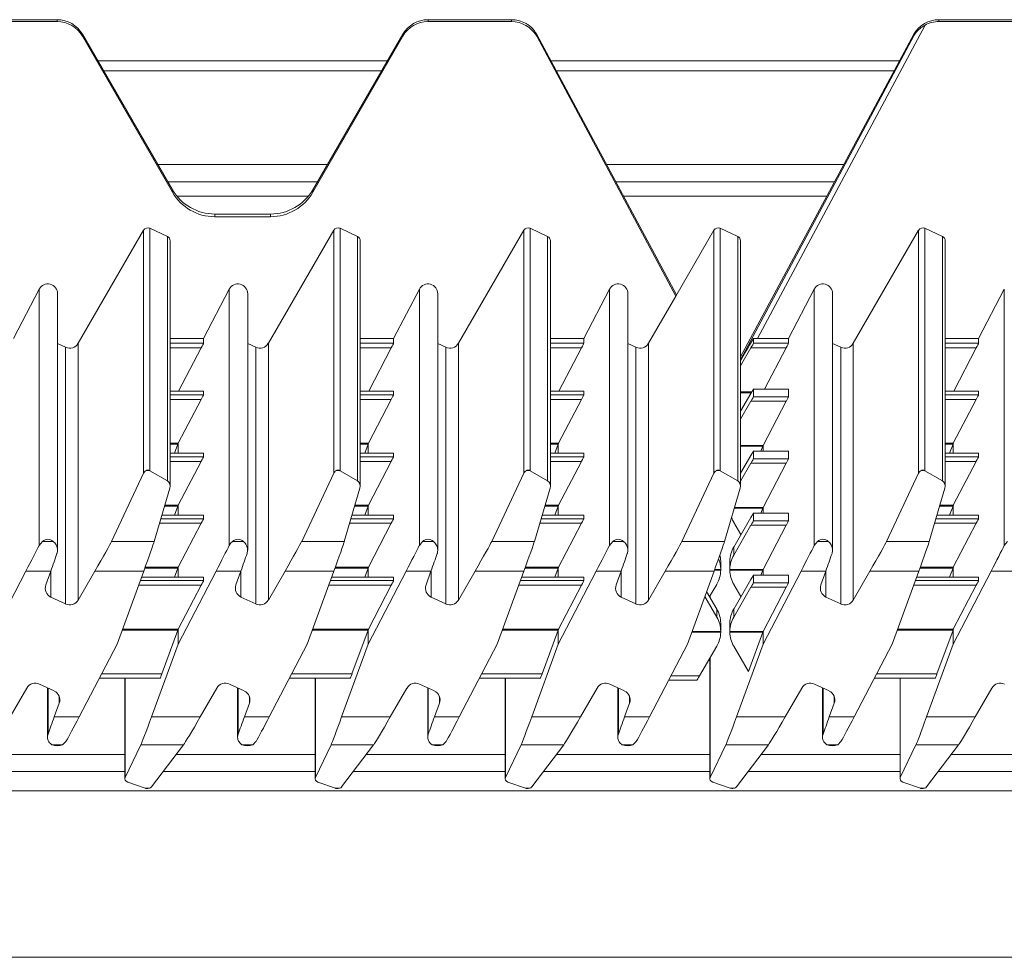
# Model space of a CAD drawing. Units: millimetres. Extents: x -215 to 985, y -226 to 877.
# Drawn here: x -85 to 16, y 656 to 752 of the extents above; entities that cross this region are included whole.
import ezdxf

# ---------------------------------------------------------------- set-up
doc = ezdxf.new("R2010")
doc.units = ezdxf.units.MM

msp = doc.modelspace()

# ---------------------------------------------------------------- linework, layer by layer
at = {"color": 7, "linetype": 'Continuous', "lineweight": 15}
for p, q in [((-80.68, 752.41), (-89.22, 752.41)), ((-34.08, 752.41), (-42.62, 752.41)), ((18.32, 752.41), (9.78, 752.41)), ((-80.68, 752.22), (-89.22, 752.22)), ((-34.08, 752.22), (-42.62, 752.22)), ((18.32, 752.22), (9.78, 752.22)), ((-68.84, 734.96), (-78.08, 750.92)), ((-68.84, 734.7), (-78.08, 750.72)), ((-45.21, 750.92), (-54.45, 734.96)), ((-45.21, 750.72), (-54.45, 734.7)), ((-17.14, 724.18), (-31.48, 750.9)), ((-31.48, 750.72), (-31.48, 750.9)), ((-17.22, 724.04), (-31.48, 750.72)), ((7.19, 750.92), (-10.58, 717.83)), ((7.19, 750.75), (-10.58, 717.52)), ((7.19, 750.75), (7.19, 750.92)), ((-46.8, 748.18), (-76.5, 748.18)), ((5.72, 748.18), (-30.02, 748.18)), ((-47.38, 747.18), (-75.92, 747.18)), ((5.18, 747.18), (-29.49, 747.18)), ((-53.97, 735.79), (-69.32, 735.79)), ((-0.94, 735.79), (-23.37, 735.79)), ((-58.78, 732.47), (-64.51, 732.47)), ((-58.78, 732.2), (-64.51, 732.2)), ((-78.51, 719.21), (-71.81, 730.81)), ((-71.16, 731.01), (-69.37, 730.17)), ((-59.01, 719.21), (-52.31, 730.81)), ((-51.66, 731.01), (-49.87, 730.17)), ((-39.51, 719.21), (-32.81, 730.81)), ((-32.16, 731.01), (-30.37, 730.17)), ((-13.31, 730.81), (-17.22, 724.06)), ((-12.66, 731.01), (-10.87, 730.17)), ((0.99, 719.21), (7.69, 730.81)), ((8.34, 731.01), (10.13, 730.17)), ((-69.08, 704.55), (-69.08, 729.72)), ((-49.58, 704.55), (-49.58, 729.72)), ((-30.08, 704.55), (-30.08, 729.72)), ((-10.58, 704.55), (-10.58, 729.72)), ((10.42, 704.55), (10.42, 729.72)), ((-85.16, 719.69), (-82.52, 724.76)), ((-80.63, 697.99), (-80.63, 724.3)), ((-65.66, 719.69), (-63.02, 724.76)), ((-61.13, 697.99), (-61.13, 724.3)), ((-46.16, 719.69), (-43.52, 724.76)), ((-41.63, 697.99), (-41.63, 724.3)), ((-26.66, 719.69), (-24.02, 724.76)), ((-22.13, 697.99), (-22.13, 724.3)), ((-5.66, 719.69), (-3.02, 724.76)), ((-1.13, 697.99), (-1.13, 724.3)), ((13.84, 719.69), (16.48, 724.76)), ((-20.01, 719.21), (-17.22, 724.04)), ((-17.22, 724.04), (-17.22, 724.06)), ((-79.8, 718.8), (-80.63, 719.19)), ((-69.08, 719.69), (-65.66, 719.69)), ((-65.66, 719.69), (-65.66, 719.21)), ((-60.3, 718.8), (-61.13, 719.19)), ((-49.58, 719.69), (-46.16, 719.69)), ((-46.16, 719.21), (-46.16, 719.69)), ((-40.8, 718.8), (-41.63, 719.19)), ((-30.08, 719.69), (-26.66, 719.69)), ((-26.66, 719.69), (-26.66, 719.21)), ((-21.3, 718.8), (-22.13, 719.19)), ((-9.26, 719.69), (-9.26, 719.21)), ((-8.85, 719.69), (-5.66, 719.69)), ((-5.66, 719.69), (-5.66, 719.21)), ((-0.3, 718.8), (-1.13, 719.19)), ((10.42, 719.69), (13.84, 719.69)), ((13.84, 719.69), (13.84, 719.21)), ((-65.9, 718.74), (-68.21, 714.29)), ((-48.71, 714.29), (-46.4, 718.74)), ((-26.9, 718.74), (-29.21, 714.29)), ((-10.58, 716.91), (-9.52, 718.74)), ((-5.9, 718.74), (-8.11, 714.49)), ((13.6, 718.74), (11.29, 714.29)), ((-65.66, 714.29), (-69.08, 714.29)), ((-65.66, 714.29), (-65.66, 713.94)), ((-46.16, 714.29), (-49.58, 714.29)), ((-46.16, 713.94), (-46.16, 714.29)), ((-26.66, 714.29), (-30.08, 714.29)), ((-26.66, 714.29), (-26.66, 713.94)), ((-10.58, 712.24), (-9.52, 714.06)), ((-5.66, 714.49), (-9.26, 714.49)), ((-9.26, 714.49), (-9.26, 713.73)), ((-5.66, 714.49), (-5.66, 713.73)), ((13.84, 714.29), (10.42, 714.29)), ((13.84, 714.29), (13.84, 713.94)), ((-65.9, 713.46), (-68.25, 708.95)), ((-48.75, 708.95), (-46.4, 713.46)), ((-26.9, 713.46), (-29.25, 708.95)), ((-9.52, 713.26), (-10.58, 711.42)), ((-5.9, 713.26), (-8.25, 708.74)), ((13.6, 713.46), (11.25, 708.95)), ((-68.28, 708.87), (-68.63, 707.93)), ((-68.27, 707.93), (-68.27, 708.91)), ((-49.13, 707.93), (-48.78, 708.87)), ((-48.77, 708.91), (-48.77, 707.93)), ((-29.28, 708.87), (-29.63, 707.93)), ((-29.27, 708.91), (-29.27, 707.93)), ((-5.66, 708.13), (-9.26, 708.13)), ((-9.26, 708.13), (-9.26, 707.37)), ((-8.28, 708.66), (-8.48, 708.13)), ((-8.27, 708.7), (-8.27, 708.13)), ((-5.66, 708.13), (-5.66, 707.37)), ((11.22, 708.87), (10.87, 707.93)), ((11.23, 708.91), (11.23, 707.93)), ((-65.66, 707.93), (-69.08, 707.93)), ((-65.9, 707.1), (-68.25, 702.59)), ((-65.66, 707.93), (-65.66, 707.58)), ((-46.16, 707.93), (-49.58, 707.93)), ((-48.75, 702.59), (-46.4, 707.1)), ((-46.16, 707.58), (-46.16, 707.93)), ((-26.66, 707.93), (-30.08, 707.93)), ((-26.9, 707.1), (-29.25, 702.59)), ((-26.66, 707.93), (-26.66, 707.58)), ((-10.58, 705.88), (-9.52, 707.7)), ((13.84, 707.93), (10.42, 707.93)), ((13.6, 707.1), (11.25, 702.59)), ((13.84, 707.93), (13.84, 707.58)), ((-71.16, 706.14), (-69.37, 705.11)), ((-49.87, 705.11), (-51.66, 706.14)), ((-32.16, 706.14), (-30.37, 705.11)), ((-10.87, 705.11), (-12.66, 706.14)), ((-9.52, 706.9), (-10.58, 705.06)), ((-10.54, 705.94), (-10.58, 706)), ((-5.9, 706.9), (-8.25, 702.38)), ((8.34, 706.14), (10.13, 705.11)), ((-75.09, 698.89), (-71.81, 705.89)), ((-52.31, 705.89), (-55.59, 698.89)), ((-36.09, 698.89), (-32.81, 705.89)), ((-16.59, 698.89), (-13.31, 705.89)), ((4.41, 698.89), (7.69, 705.89)), ((-69.11, 704.34), (-70.72, 698.89)), ((-49.61, 704.34), (-51.22, 698.89)), ((-30.11, 704.34), (-31.72, 698.89)), ((-12.22, 698.89), (-10.61, 704.34)), ((10.39, 704.34), (8.78, 698.89)), ((-68.28, 702.51), (-68.63, 701.57)), ((-68.27, 701.57), (-68.27, 702.55)), ((-49.13, 701.57), (-48.78, 702.51)), ((-48.77, 702.55), (-48.77, 701.57)), ((-29.28, 702.51), (-29.63, 701.57)), ((-29.27, 702.55), (-29.27, 701.57)), ((-8.28, 702.3), (-8.48, 701.78)), ((-8.27, 702.34), (-8.27, 701.78)), ((11.22, 702.51), (10.87, 701.57)), ((11.23, 702.55), (11.23, 701.57)), ((-65.66, 701.57), (-69.92, 701.57)), ((-65.66, 701.57), (-65.66, 701.22)), ((-46.16, 701.57), (-50.43, 701.57)), ((-46.16, 701.22), (-46.16, 701.57)), ((-26.66, 701.57), (-30.93, 701.57)), ((-26.66, 701.57), (-26.66, 701.22)), ((-11.28, 698.31), (-9.52, 701.34)), ((-5.66, 701.78), (-9.26, 701.78)), ((-9.26, 701.77), (-9.26, 701.01)), ((-5.66, 701.77), (-5.66, 701.01)), ((13.84, 701.57), (9.57, 701.57)), ((13.84, 701.57), (13.84, 701.22)), ((-65.9, 700.75), (-68.25, 696.23)), ((-48.75, 696.23), (-46.4, 700.75)), ((-26.9, 700.75), (-29.25, 696.23)), ((-10.54, 699.58), (-11.28, 700.84)), ((-9.52, 700.54), (-11.28, 697.49)), ((-5.9, 700.54), (-8.25, 696.02)), ((13.6, 700.75), (11.25, 696.23)), ((-82.52, 698.48), (-82.19, 698.89)), ((-43.52, 698.48), (-43.19, 698.89)), ((-24.02, 698.48), (-23.69, 698.89)), ((-3.02, 698.48), (-2.69, 698.89)), ((16.48, 698.48), (16.81, 698.89)), ((-12.61, 696.86), (-12.61, 696.82)), ((-11.68, 696.82), (-11.68, 696.86)), ((-68.28, 696.15), (-68.63, 695.21)), ((-68.27, 695.21), (-68.27, 696.19)), ((-49.13, 695.21), (-48.78, 696.15)), ((-48.77, 696.19), (-48.77, 695.21)), ((-29.28, 696.15), (-29.63, 695.21)), ((-29.27, 696.19), (-29.27, 695.21)), ((-12.61, 695.98), (-12.61, 696.82)), ((-12.61, 696.02), (-12.61, 695.94)), ((-11.68, 696.82), (-11.68, 695.98)), ((-11.68, 696.02), (-11.68, 695.94)), ((-8.28, 695.94), (-8.48, 695.42)), ((-8.27, 695.98), (-8.27, 695.42)), ((11.22, 696.15), (10.87, 695.21)), ((11.23, 696.19), (11.23, 695.21)), ((-87.77, 688.35), (-83.87, 695.83)), ((-81.33, 695.83), (-81.83, 694.42)), ((-78.51, 692.87), (-76.8, 695.83)), ((-71.79, 695.83), (-74.53, 688.36)), ((-65.66, 695.21), (-72.02, 695.21)), ((-64.37, 695.83), (-68.27, 688.35)), ((-65.66, 695.21), (-65.66, 694.86)), ((-61.83, 695.83), (-62.33, 694.42)), ((-57.3, 695.83), (-59.01, 692.87)), ((-52.29, 695.83), (-55.03, 688.36)), ((-46.16, 695.21), (-52.52, 695.21)), ((-48.77, 688.35), (-44.87, 695.83)), ((-46.16, 694.86), (-46.16, 695.21)), ((-42.33, 695.83), (-42.83, 694.42)), ((-39.51, 692.87), (-37.8, 695.83)), ((-32.79, 695.83), (-35.53, 688.36)), ((-26.66, 695.21), (-33.02, 695.21)), ((-29.27, 688.35), (-25.37, 695.83)), ((-26.66, 695.21), (-26.66, 694.86)), ((-22.83, 695.83), (-23.33, 694.42)), ((-20.01, 692.87), (-18.3, 695.83)), ((-16.03, 688.36), (-13.29, 695.83)), ((-11.28, 691.95), (-9.52, 694.98)), ((-5.66, 695.42), (-9.26, 695.42)), ((-9.26, 695.42), (-9.26, 694.65)), ((-8.27, 688.35), (-4.37, 695.83)), ((-5.66, 695.42), (-5.66, 694.65)), ((-1.83, 695.83), (-2.33, 694.42)), ((0.99, 692.87), (2.7, 695.83)), ((7.71, 695.83), (4.97, 688.36)), ((13.84, 695.21), (7.48, 695.21)), ((11.23, 688.35), (15.13, 695.83)), ((13.84, 695.21), (13.84, 694.86)), ((-65.9, 694.39), (-68.25, 689.87)), ((-48.75, 689.87), (-46.4, 694.39)), ((-26.9, 694.39), (-29.25, 689.87)), ((-13.75, 693.22), (-13.02, 694.48)), ((-10.54, 693.22), (-11.28, 694.48)), ((-9.52, 694.18), (-11.28, 691.13)), ((-5.9, 694.18), (-8.25, 689.66)), ((13.6, 694.39), (11.25, 689.87)), ((-81.32, 693.17), (-79.8, 692.47)), ((-61.82, 693.17), (-60.3, 692.47)), ((-42.32, 693.17), (-40.8, 692.47)), ((-22.82, 693.17), (-21.3, 692.47)), ((-14.24, 693.25), (-13.02, 691.13)), ((-14.06, 693.74), (-13.02, 691.95)), ((-13.72, 693.28), (-13.72, 693.16)), ((-1.82, 693.17), (-0.3, 692.47)), ((-68.27, 688.35), (-68.27, 689.83)), ((-48.77, 689.83), (-48.77, 688.35)), ((-29.27, 689.83), (-29.27, 688.35)), ((-12.61, 690.5), (-12.61, 690.46)), ((-12.61, 689.62), (-12.61, 690.46)), ((-11.68, 690.46), (-11.68, 690.5)), ((-11.68, 690.46), (-11.68, 689.62)), ((11.23, 689.83), (11.23, 688.35)), ((-68.28, 689.79), (-69.93, 685.31)), ((-50.43, 685.31), (-48.78, 689.79)), ((-29.28, 689.79), (-30.93, 685.31)), ((-12.61, 689.58), (-12.61, 689.66)), ((-11.68, 689.66), (-11.68, 689.58)), ((-8.28, 689.58), (-9.77, 685.53)), ((-8.27, 689.62), (-8.27, 688.35)), ((11.22, 689.79), (9.57, 685.31)), ((-74.53, 688.36), (-78.43, 680.88)), ((-68.27, 688.35), (-71, 680.88)), ((-55.03, 688.36), (-58.93, 680.88)), ((-48.77, 688.35), (-51.5, 680.88)), ((-39.43, 680.88), (-35.53, 688.36)), ((-32, 680.88), (-29.27, 688.35)), ((-16.03, 688.36), (-19.93, 680.88)), ((-14.78, 685.1), (-13.02, 688.13)), ((-9.77, 685.53), (-11.28, 688.13)), ((-8.27, 688.35), (-11, 680.88)), ((4.97, 688.36), (1.07, 680.88)), ((8.5, 680.88), (11.23, 688.35)), ((-13.72, 686.92), (-13.72, 674.54)), ((-13.72, 686.68), (-13.86, 686.68)), ((-76.35, 684.87), (-70.09, 684.87)), ((-73.72, 684.87), (-73.72, 674.54)), ((-56.85, 684.87), (-50.59, 684.87)), ((-54.22, 684.87), (-54.22, 674.54)), ((-37.35, 684.87), (-31.09, 684.87)), ((-34.72, 684.87), (-34.72, 674.54)), ((3.15, 684.87), (9.41, 684.87)), ((5.78, 684.87), (5.78, 674.54)), ((-83.79, 683.84), (-85.5, 680.88)), ((-80.98, 683.54), (-82.5, 684.24)), ((-81.66, 683.85), (-81.66, 678.8)), ((-66, 680.88), (-64.29, 683.84)), ((-61.48, 683.54), (-63, 684.24)), ((-62.16, 683.85), (-62.16, 678.8)), ((-46.5, 680.88), (-44.79, 683.84)), ((-41.98, 683.54), (-43.5, 684.24)), ((-42.66, 683.85), (-42.66, 678.8)), ((-25.29, 683.84), (-27, 680.88)), ((-22.48, 683.54), (-24, 684.24)), ((-23.16, 683.85), (-23.16, 678.8)), ((-17.96, 684.66), (-15.04, 684.66)), ((-4.29, 683.84), (-6, 680.88)), ((-1.48, 683.54), (-3, 684.24)), ((-2.16, 683.85), (-2.16, 678.8)), ((15.21, 683.84), (13.5, 680.88)), ((-80.97, 680.88), (-80.46, 682.3)), ((-61.47, 680.88), (-60.96, 682.3)), ((-41.46, 682.3), (-41.97, 680.88)), ((-22.47, 680.88), (-21.96, 682.3)), ((-1.47, 680.88), (-0.96, 682.3)), ((-79.78, 678.36), (-80.11, 678.03)), ((-73.69, 674.67), (-72.08, 678.03)), ((-67.71, 678.03), (-70.99, 673.71)), ((-60.28, 678.36), (-60.61, 678.03)), ((-54.19, 674.67), (-52.58, 678.03)), ((-48.21, 678.03), (-51.49, 673.71)), ((-40.78, 678.36), (-41.11, 678.03)), ((-34.69, 674.67), (-33.08, 678.03)), ((-28.71, 678.03), (-31.99, 673.71)), ((-21.28, 678.36), (-21.61, 678.03)), ((-13.69, 674.67), (-12.08, 678.03)), ((-7.71, 678.03), (-10.99, 673.71)), ((-0.28, 678.36), (-0.61, 678.03)), ((5.81, 674.67), (7.42, 678.03)), ((11.79, 678.03), (8.51, 673.71)), ((-73.72, 675.29), (-89.29, 675.29)), ((-54.22, 675.29), (-69.79, 675.29)), ((-34.72, 675.29), (-50.29, 675.29)), ((-13.72, 675.29), (-30.79, 675.29)), ((5.78, 675.29), (-9.79, 675.29)), ((25.28, 675.29), (9.71, 675.29)), ((-71.63, 673.56), (-73.43, 674.2)), ((-52.13, 673.56), (-53.93, 674.2)), ((-32.63, 673.56), (-34.43, 674.2)), ((-13.43, 674.2), (-11.63, 673.56)), ((7.87, 673.56), (6.07, 674.2)), ((984.56, 673.29), (-215.44, 673.29)), ((-71.63, 673.56), (-71.63, 673.56)), ((-71.49, 673.53), (-71.36, 673.53)), ((-71.21, 673.56), (-71.36, 673.53)), ((-52.13, 673.56), (-52.13, 673.56)), ((-51.99, 673.53), (-51.86, 673.53)), ((-51.71, 673.56), (-51.86, 673.53)), ((-32.63, 673.56), (-32.63, 673.56)), ((-32.49, 673.53), (-32.36, 673.53)), ((-32.21, 673.56), (-32.36, 673.53)), ((-11.63, 673.56), (-11.63, 673.56)), ((-11.63, 673.56), (-11.48, 673.53)), ((-11.48, 673.53), (-11.36, 673.53)), ((-11.21, 673.56), (-11.36, 673.53)), ((7.87, 673.56), (7.87, 673.56)), ((8.01, 673.53), (8.14, 673.53)), ((8.29, 673.56), (8.14, 673.53))]:
    msp.add_line(p, q, dxfattribs=at)
at = {"color": 8, "linetype": 'Continuous', "lineweight": 15}
for p, q in [((-80.68, 752.22), (-80.68, 752.41)), ((-42.62, 752.22), (-42.62, 752.41)), ((-34.08, 752.22), (-34.08, 752.41)), ((9.78, 752.41), (9.78, 752.22)), ((8.35, 751.86), (-8.85, 719.69)), ((-78.08, 750.72), (-78.08, 750.92)), ((-45.21, 750.72), (-45.21, 750.92)), ((-52.96, 737.54), (-70.34, 737.54)), ((0, 737.54), (-24.31, 737.54)), ((-68.84, 734.7), (-68.84, 734.96)), ((-68.38, 734.29), (-54.92, 734.29)), ((-54.45, 734.7), (-54.45, 734.96)), ((-22.57, 734.29), (-1.74, 734.29)), ((-64.51, 732.2), (-64.51, 732.47)), ((-58.78, 732.2), (-58.78, 732.47)), ((-71.81, 705.89), (-71.81, 730.81)), ((-71.16, 731.01), (-71.16, 706.14)), ((-52.31, 705.89), (-52.31, 730.81)), ((-51.66, 731.01), (-51.66, 706.14)), ((-32.81, 705.89), (-32.81, 730.81)), ((-32.16, 731.01), (-32.16, 706.14)), ((-13.31, 705.89), (-13.31, 730.81)), ((-12.66, 706.14), (-12.66, 731.01)), ((7.69, 705.89), (7.69, 730.81)), ((8.34, 731.01), (8.34, 706.14)), ((-69.37, 705.11), (-69.37, 730.17)), ((-49.87, 730.17), (-49.87, 705.11)), ((-30.37, 705.11), (-30.37, 730.17)), ((-10.87, 705.11), (-10.87, 730.17)), ((10.13, 705.11), (10.13, 730.17)), ((-82.52, 724.76), (-82.52, 698.48)), ((-63.02, 698.48), (-63.02, 724.76)), ((-43.52, 698.48), (-43.52, 724.76)), ((-24.02, 724.76), (-24.02, 698.48)), ((-3.02, 724.76), (-3.02, 698.48)), ((16.48, 724.76), (16.48, 698.48)), ((-78.51, 719.21), (-78.51, 692.87)), ((-69.08, 719.21), (-65.66, 719.21)), ((-59.01, 719.21), (-59.01, 692.87)), ((-49.58, 719.21), (-46.16, 719.21)), ((-39.51, 719.21), (-39.51, 692.87)), ((-30.08, 719.21), (-26.66, 719.21)), ((-20.01, 719.21), (-20.01, 692.87)), ((-9.26, 719.21), (-5.66, 719.21)), ((0.99, 719.21), (0.99, 692.87)), ((10.42, 719.21), (13.84, 719.21)), ((-79.8, 718.8), (-79.8, 692.47)), ((-65.9, 718.74), (-69.08, 718.74)), ((-60.3, 718.8), (-60.3, 692.47)), ((-46.4, 718.74), (-49.58, 718.74)), ((-40.8, 718.8), (-40.8, 692.47)), ((-26.9, 718.74), (-30.08, 718.74)), ((-21.3, 718.8), (-21.3, 692.47)), ((-5.9, 718.74), (-9.52, 718.74)), ((-0.3, 718.8), (-0.3, 692.47)), ((13.6, 718.74), (10.42, 718.74)), ((-65.66, 714.29), (-69.08, 714.29)), ((-46.16, 714.29), (-49.58, 714.29)), ((-26.66, 714.29), (-30.08, 714.29)), ((-10.58, 714.22), (-9.42, 714.22)), ((-9.47, 714.14), (-10.58, 714.14)), ((-5.66, 714.49), (-9.26, 714.49)), ((13.84, 714.29), (10.42, 714.29)), ((-69.08, 713.94), (-65.66, 713.94)), ((-65.9, 713.46), (-69.08, 713.46)), ((-49.58, 713.94), (-46.16, 713.94)), ((-46.4, 713.46), (-49.58, 713.46)), ((-30.08, 713.94), (-26.66, 713.94)), ((-26.9, 713.46), (-30.08, 713.46)), ((-5.9, 713.26), (-9.52, 713.26)), ((-9.26, 713.73), (-5.66, 713.73)), ((10.42, 713.94), (13.84, 713.94)), ((13.6, 713.46), (10.42, 713.46)), ((-69.08, 708.95), (-68.25, 708.95)), ((-68.28, 708.87), (-69.08, 708.87)), ((-49.58, 708.95), (-48.75, 708.95)), ((-48.78, 708.87), (-49.58, 708.87)), ((-30.08, 708.95), (-29.25, 708.95)), ((-29.28, 708.87), (-30.08, 708.87)), ((-10.58, 708.74), (-8.25, 708.74)), ((-8.28, 708.66), (-10.58, 708.66)), ((-5.66, 708.13), (-9.26, 708.13)), ((10.42, 708.95), (11.25, 708.95)), ((11.22, 708.87), (10.42, 708.87)), ((-65.66, 707.93), (-69.08, 707.93)), ((-69.08, 707.58), (-65.66, 707.58)), ((-65.9, 707.1), (-69.08, 707.1)), ((-46.16, 707.93), (-49.58, 707.93)), ((-49.58, 707.58), (-46.16, 707.58)), ((-46.4, 707.1), (-49.58, 707.1)), ((-26.66, 707.93), (-30.08, 707.93)), ((-30.08, 707.58), (-26.66, 707.58)), ((-26.9, 707.1), (-30.08, 707.1)), ((-9.26, 707.37), (-5.66, 707.37)), ((13.84, 707.93), (10.42, 707.93)), ((10.42, 707.58), (13.84, 707.58)), ((13.6, 707.1), (10.42, 707.1)), ((-71.17, 706.15), (-71.58, 706.15)), ((-51.67, 706.15), (-52.08, 706.15)), ((-32.17, 706.15), (-32.58, 706.15)), ((-12.67, 706.15), (-13.08, 706.15)), ((-5.9, 706.9), (-9.52, 706.9)), ((8.33, 706.15), (7.92, 706.15)), ((-68.28, 702.51), (-69.65, 702.51)), ((-69.62, 702.59), (-68.25, 702.59)), ((-48.78, 702.51), (-50.15, 702.51)), ((-50.12, 702.59), (-48.75, 702.59)), ((-29.28, 702.51), (-30.65, 702.51)), ((-30.62, 702.59), (-29.25, 702.59)), ((-8.28, 702.3), (-11.21, 702.3)), ((-11.18, 702.38), (-8.25, 702.38)), ((11.22, 702.51), (9.85, 702.51)), ((9.88, 702.59), (11.25, 702.59)), ((-70.03, 701.22), (-65.66, 701.22)), ((-65.66, 701.57), (-69.93, 701.57)), ((-50.53, 701.22), (-46.16, 701.22)), ((-46.16, 701.57), (-50.43, 701.57)), ((-31.03, 701.22), (-26.66, 701.22)), ((-26.66, 701.57), (-30.93, 701.57)), ((-5.66, 701.77), (-9.26, 701.77)), ((-9.26, 701.01), (-5.66, 701.01)), ((9.47, 701.22), (13.84, 701.22)), ((13.84, 701.57), (9.57, 701.57)), ((-65.9, 700.75), (-70.17, 700.75)), ((-46.4, 700.75), (-50.67, 700.75)), ((-26.9, 700.75), (-31.17, 700.75)), ((-5.9, 700.54), (-9.52, 700.54)), ((13.6, 700.75), (9.33, 700.75)), ((-81.08, 698.89), (-82.19, 698.89)), ((-70.72, 698.89), (-75.09, 698.89)), ((-62.69, 698.89), (-61.58, 698.89)), ((-51.22, 698.89), (-55.59, 698.89)), ((-42.08, 698.89), (-43.19, 698.89)), ((-31.72, 698.89), (-36.09, 698.89)), ((-22.58, 698.89), (-23.69, 698.89)), ((-16.59, 698.89), (-12.22, 698.89)), ((-1.58, 698.89), (-2.69, 698.89)), ((8.78, 698.89), (4.41, 698.89)), ((-11.28, 698.31), (-11.28, 697.49)), ((-81.32, 693.17), (-81.32, 695.87)), ((-68.28, 696.15), (-71.68, 696.15)), ((-71.65, 696.23), (-68.25, 696.23)), ((-61.82, 693.17), (-61.82, 695.87)), ((-48.78, 696.15), (-52.18, 696.15)), ((-52.15, 696.23), (-48.75, 696.23)), ((-42.32, 693.17), (-42.32, 695.87)), ((-29.28, 696.15), (-32.68, 696.15)), ((-32.65, 696.23), (-29.25, 696.23)), ((-22.82, 693.17), (-22.82, 695.87)), ((-12.61, 695.94), (-13.26, 695.94)), ((-12.61, 696.02), (-13.23, 696.02)), ((-11.68, 696.02), (-8.25, 696.02)), ((-8.28, 695.94), (-11.68, 695.94)), ((-1.82, 693.17), (-1.82, 695.87)), ((11.22, 696.15), (7.82, 696.15)), ((7.85, 696.23), (11.25, 696.23)), ((-81.33, 695.83), (-83.87, 695.83)), ((-71.79, 695.83), (-76.8, 695.83)), ((-72.15, 694.86), (-65.66, 694.86)), ((-65.66, 695.21), (-72.02, 695.21)), ((-61.83, 695.83), (-64.37, 695.83)), ((-52.29, 695.83), (-57.3, 695.83)), ((-52.65, 694.86), (-46.16, 694.86)), ((-46.16, 695.21), (-52.52, 695.21)), ((-44.87, 695.83), (-42.33, 695.83)), ((-32.79, 695.83), (-37.8, 695.83)), ((-33.15, 694.86), (-26.66, 694.86)), ((-26.66, 695.21), (-33.02, 695.21)), ((-22.83, 695.83), (-25.37, 695.83)), ((-18.3, 695.83), (-13.29, 695.83)), ((-5.66, 695.42), (-9.26, 695.42)), ((-1.83, 695.83), (-4.37, 695.83)), ((7.71, 695.83), (2.7, 695.83)), ((7.35, 694.86), (13.84, 694.86)), ((13.84, 695.21), (7.48, 695.21)), ((17.67, 695.83), (15.13, 695.83)), ((-65.9, 694.39), (-72.32, 694.39)), ((-46.4, 694.39), (-52.82, 694.39)), ((-26.9, 694.39), (-33.32, 694.39)), ((-5.9, 694.18), (-9.52, 694.18)), ((-9.26, 694.65), (-5.66, 694.65)), ((13.6, 694.39), (7.18, 694.39)), ((-13.69, 693.33), (-13.69, 693.11)), ((-13.02, 691.13), (-13.02, 691.95)), ((-11.28, 691.95), (-11.28, 691.13)), ((-73.97, 689.87), (-68.25, 689.87)), ((-54.47, 689.87), (-48.75, 689.87)), ((-34.97, 689.87), (-29.25, 689.87)), ((5.53, 689.87), (11.25, 689.87)), ((-68.28, 689.79), (-74.01, 689.79)), ((-48.78, 689.79), (-54.51, 689.79)), ((-29.28, 689.79), (-35.01, 689.79)), ((-12.61, 689.58), (-15.58, 689.58)), ((-15.55, 689.66), (-12.61, 689.66)), ((-11.68, 689.66), (-8.25, 689.66)), ((-8.28, 689.58), (-11.68, 689.58)), ((11.22, 689.79), (5.49, 689.79)), ((-13.69, 686.97), (-13.69, 674.67)), ((-76.12, 685.31), (-69.93, 685.31)), ((-73.69, 684.87), (-73.69, 674.67)), ((-56.62, 685.31), (-50.43, 685.31)), ((-54.19, 684.87), (-54.19, 674.67)), ((-37.12, 685.31), (-30.93, 685.31)), ((-34.69, 684.87), (-34.69, 674.67)), ((-17.73, 685.1), (-14.78, 685.1)), ((3.38, 685.31), (9.57, 685.31)), ((5.81, 684.87), (5.81, 674.67)), ((-81.6, 683.83), (-81.6, 679.12)), ((-62.1, 679.12), (-62.1, 683.83)), ((-42.6, 683.83), (-42.6, 679.12)), ((-23.1, 683.83), (-23.1, 679.12)), ((-2.1, 683.83), (-2.1, 679.12)), ((-80.46, 682.3), (-80.46, 682.97)), ((-60.96, 682.3), (-60.96, 682.97)), ((-41.46, 682.3), (-41.46, 682.97)), ((-21.96, 682.3), (-21.96, 682.97)), ((-0.96, 682.3), (-0.96, 682.97)), ((-80.97, 680.88), (-78.43, 680.88)), ((-71, 680.88), (-66, 680.88)), ((-61.47, 680.88), (-58.93, 680.88)), ((-51.5, 680.88), (-46.5, 680.88)), ((-41.97, 680.88), (-39.43, 680.88)), ((-32, 680.88), (-27, 680.88)), ((-22.47, 680.88), (-19.93, 680.88)), ((-11, 680.88), (-6, 680.88)), ((-1.47, 680.88), (1.07, 680.88)), ((8.5, 680.88), (13.5, 680.88)), ((-81.22, 678.03), (-80.11, 678.03)), ((-72.08, 678.03), (-67.71, 678.03)), ((-61.72, 678.03), (-60.61, 678.03)), ((-52.58, 678.03), (-48.21, 678.03)), ((-42.22, 678.03), (-41.11, 678.03)), ((-33.08, 678.03), (-28.71, 678.03)), ((-22.72, 678.03), (-21.61, 678.03)), ((-7.71, 678.03), (-12.08, 678.03)), ((-1.72, 678.03), (-0.61, 678.03)), ((7.42, 678.03), (11.79, 678.03)), ((-73.72, 677.04), (-87.96, 677.04)), ((-54.22, 677.04), (-68.46, 677.04)), ((-34.72, 677.04), (-48.96, 677.04)), ((-13.72, 677.04), (-29.46, 677.04)), ((5.78, 677.04), (-8.46, 677.04)), ((25.28, 677.04), (11.04, 677.04)), ((-71.63, 673.56), (-71.21, 673.56)), ((-52.13, 673.56), (-51.71, 673.56)), ((-32.63, 673.56), (-32.21, 673.56)), ((-11.63, 673.56), (-11.21, 673.56)), ((7.87, 673.56), (8.29, 673.56)), ((984.56, 656.22), (-215.44, 656.22))]:
    msp.add_line(p, q, dxfattribs=at)
at = {"color": 7, "linetype": 'Continuous', "lineweight": 15}
for centre, radius, start, end in [((-12.87, 730.56), 0.5, 64.9983, 149.9138), ((-11.08, 729.72), 0.499, 0.0019, 65.0444), ((-80.89, 694.08), 0.999, 160.3742, 245.0436), ((-61.39, 694.08), 0.999, 160.3756, 245.0422), ((-41.89, 694.08), 0.999, 160.3742, 245.0436), ((-22.39, 694.08), 0.999, 160.3756, 245.0422), ((-1.39, 694.08), 0.999, 160.3756, 245.0422), ((-79.38, 693.37), 1, 245.0073, 329.9096), ((-59.88, 693.37), 1, 245.0074, 329.9094), ((-40.38, 693.37), 1, 245.0077, 329.9091), ((-20.88, 693.37), 1, 245.0074, 329.9094), ((0.12, 693.37), 1, 245.0074, 329.9094), ((-82.92, 683.34), 1, 65.0104, 149.9065), ((-63.42, 683.34), 1, 65.0105, 149.9064), ((-43.92, 683.34), 1, 65.0104, 149.9065), ((-24.42, 683.34), 1, 65.0105, 149.9071), ((-3.42, 683.34), 1, 65.0105, 149.9064), ((16.08, 683.34), 1, 65.0104, 149.9065), ((-81.4, 682.63), 0.999, 340.3743, 65.0435), ((-61.9, 682.63), 0.999, 340.3757, 65.0421), ((-42.4, 682.63), 0.999, 340.3743, 65.0435), ((-22.9, 682.63), 0.999, 340.375, 65.0404), ((-1.9, 682.63), 0.999, 340.3737, 65.0418)]:
    msp.add_arc(centre, radius, start, end, dxfattribs=at)
for centre, major_axis, ratio, start_param, end_param in [((-80.68, 749.42), (3, 0), 0.99709, 0.523599, 1.570796), ((-42.62, 749.42), (3, 0), 0.99709, 1.570796, 2.617994), ((-34.08, 749.42), (3, 0), 0.99709, 1.071147, 1.570796), ((9.78, 749.42), (3, 0), 0.99709, 1.570796, 2.617007), ((-80.68, 749.22), (0, 3), 0.998924, 5.235988, 6.283185), ((-42.62, 749.22), (0, 3), 0.998924, 0, 1.047198), ((-34.08, 749.22), (0, 3), 0.998924, 5.236974, 6.283185), ((9.78, 749.22), (0, 3), 0.998924, 0, 0.499371), ((-64.51, 737.46), (5, 0), 0.99709, 3.665191, 4.712389), ((-64.51, 737.21), (0, 5.01), 0.998924, 2.094395, 3.141593), ((-58.78, 737.46), (5, 0), 0.99709, 4.712389, 5.759587), ((-58.78, 737.21), (0, 5.01), 0.998924, 3.141593, 4.18879), ((-71.37, 730.56), (0, 0.501), 0.998924, 5.846853, 7.329443), ((-51.87, 730.56), (0, 0.501), 0.998924, 5.846853, 7.329443), ((-32.37, 730.56), (0, 0.501), 0.998924, 5.846853, 7.329443), ((8.13, 730.56), (0, 0.501), 0.998924, 5.846853, 7.329443), ((-69.58, 729.72), (0, 0.501), 0.998924, 4.712389, 5.846853), ((-50.08, 729.72), (0, 0.501), 0.998924, 4.712389, 5.846853), ((-30.58, 729.72), (0, 0.501), 0.998924, 4.712389, 5.846853), ((9.92, 729.72), (0, 0.501), 0.998924, 4.712389, 5.846853), ((-81.63, 724.3), (0, 1), 0.998924, 4.712389, 7.373516), ((-62.13, 724.3), (0, 1), 0.998924, 4.712389, 7.373516), ((-42.63, 724.3), (0, 1), 0.998924, 4.712389, 7.373516), ((-23.13, 724.3), (0, 1), 0.998924, 4.712389, 7.373516), ((-2.13, 724.3), (0, 1), 0.998924, 4.712389, 7.373516), ((-79.38, 719.71), (0, 1), 0.998924, 2.70526, 4.187851), ((-65.92, 718.71), (0.26, 0.5), 0.017154, 4.765089, 6.250269), ((-59.88, 719.71), (0, 1), 0.998924, 2.70526, 4.187851), ((-46.42, 718.71), (0.26, 0.5), 0.017154, 4.765089, 6.250269), ((-40.38, 719.71), (0, 1), 0.998924, 2.70526, 4.187851), ((-26.92, 718.71), (0.26, 0.5), 0.017154, 4.765089, 6.250269), ((-20.88, 719.71), (0, 1), 0.998924, 2.70526, 4.187851), ((-3.73, 729.27), (7.55, 13.06), 0.000695, 3.575191, 3.890036), ((-9.54, 718.71), (0.289, 0.5), 0.018144, 4.768297, 6.251827), ((-8.84, 719.71), (0.567, 0), 0.036921, 3.891207, 4.690361), ((-5.92, 718.71), (0.26, 0.5), 0.017154, 4.766739, 6.250269), ((0.12, 719.71), (0, 1), 0.998924, 2.70526, 4.187851), ((13.58, 718.71), (0.26, 0.5), 0.017154, 4.765089, 6.250269), ((-9.54, 713.99), (0.289, 0.5), 0.018144, 6.251827, 7.735357), ((-65.92, 713.44), (0.26, 0.5), 0.017154, 4.766739, 6.250269), ((-46.42, 713.44), (0.26, 0.5), 0.017154, 4.766739, 6.250269), ((-26.92, 713.44), (0.26, 0.5), 0.017154, 4.766739, 6.250269), ((-9.54, 713.23), (0.289, 0.5), 0.018144, 4.768297, 6.251827), ((-5.92, 713.23), (0.26, 0.5), 0.017154, 4.766739, 6.250269), ((13.58, 713.44), (0.26, 0.5), 0.017154, 4.766739, 6.250269), ((-68.27, 708.93), (0.182, 0.5), 0.013484, 4.588191, 4.67337), ((-68.27, 708.93), (0.26, 0.5), 0.017154, 4.677386, 4.766739), ((-48.77, 708.93), (0.182, 0.5), 0.013484, 4.588191, 4.67337), ((-48.77, 708.93), (0.26, 0.5), 0.017154, 4.677386, 4.766739), ((-29.27, 708.93), (0.182, 0.5), 0.013484, 4.588191, 4.67337), ((-29.27, 708.93), (0.26, 0.5), 0.017154, 4.677386, 4.766739), ((-9.54, 707.63), (0.289, 0.5), 0.018144, 6.251827, 7.735357), ((-8.27, 708.72), (0.182, 0.5), 0.013484, 4.588191, 4.67337), ((-8.27, 708.72), (0.26, 0.5), 0.017154, 4.677386, 4.766739), ((11.23, 708.93), (0.182, 0.5), 0.013484, 4.588191, 4.67337), ((11.23, 708.93), (0.26, 0.5), 0.017154, 4.677386, 4.766739), ((-65.92, 707.08), (0.26, 0.5), 0.017154, 4.766739, 6.250269), ((-46.42, 707.08), (0.26, 0.5), 0.017154, 4.766739, 6.250269), ((-26.92, 707.08), (0.26, 0.5), 0.017154, 4.766739, 6.250269), ((-9.54, 706.87), (0.289, 0.5), 0.018144, 4.768297, 6.251827), ((-5.92, 706.87), (0.26, 0.5), 0.017154, 4.766739, 6.250269), ((13.58, 707.08), (0.26, 0.5), 0.017154, 4.766739, 6.250269), ((-71.37, 705.58), (0, 0.618), 0.808963, 0.426384, 1.046258), ((-71.37, 705.58), (0, 0.618), 0.808963, 5.846853, 5.856801), ((-51.87, 705.58), (0, 0.618), 0.808963, 0.426384, 1.046258), ((-51.87, 705.58), (0, 0.618), 0.808963, 5.846853, 5.856801), ((-32.37, 705.58), (0, 0.618), 0.808963, 0.426384, 1.046258), ((-32.37, 705.58), (0, 0.618), 0.808963, 5.846853, 5.856801), ((-12.87, 705.58), (0, 0.618), 0.808963, 0.426384, 1.046258), ((-12.87, 705.58), (0, 0.618), 0.808963, 5.846853, 5.856801), ((8.13, 705.58), (0, 0.618), 0.808963, 0.426384, 1.046258), ((8.13, 705.58), (0, 0.618), 0.808963, 5.846853, 5.856801), ((-69.58, 704.55), (0, 0.618), 0.808963, 4.362262, 5.846853), ((-50.08, 704.55), (0, 0.618), 0.808963, 4.362262, 5.846853), ((-30.58, 704.55), (0, 0.618), 0.808963, 4.362262, 5.846853), ((-11.08, 704.55), (0, 0.618), 0.808963, 4.362262, 5.846853), ((9.92, 704.55), (0, 0.618), 0.808963, 4.362262, 5.846853), ((-68.27, 702.57), (0.182, 0.5), 0.013484, 4.588191, 4.67337), ((-68.27, 702.57), (0.26, 0.5), 0.017154, 4.677386, 4.766739), ((-48.77, 702.57), (0.182, 0.5), 0.013484, 4.588191, 4.67337), ((-48.77, 702.57), (0.26, 0.5), 0.017154, 4.677386, 4.766739), ((-29.27, 702.57), (0.182, 0.5), 0.013484, 4.588191, 4.67337), ((-29.27, 702.57), (0.26, 0.5), 0.017154, 4.677386, 4.766739), ((-8.27, 702.36), (0.182, 0.5), 0.013484, 4.588191, 4.67337), ((-8.27, 702.36), (0.26, 0.5), 0.017154, 4.677386, 4.766739), ((11.23, 702.57), (0.182, 0.5), 0.013484, 4.588191, 4.67337), ((11.23, 702.57), (0.26, 0.5), 0.017154, 4.677386, 4.766739), ((-65.92, 700.72), (0.26, 0.5), 0.017154, 4.766739, 6.250269), ((-46.42, 700.72), (0.26, 0.5), 0.017154, 4.766739, 6.250269), ((-26.92, 700.72), (0.26, 0.5), 0.017154, 4.766739, 6.250269), ((-8.68, 702.34), (3, 0), 0.995464, 3.492371, 3.666178), ((-9.54, 701.28), (0.289, 0.5), 0.018144, 6.251827, 7.735357), ((-9.54, 700.51), (0.289, 0.5), 0.018144, 4.768297, 6.251827), ((-5.92, 700.51), (0.26, 0.5), 0.017154, 4.766739, 6.250269), ((13.58, 700.72), (0.26, 0.5), 0.017154, 4.766739, 6.250269), ((-81.63, 697.86), (0, 1.24), 0.808963, 5.696933, 6.869437), ((-76.8, 695.96), (1.73, 3), 0.018143, 4.681029, 6.077103), ((-71.79, 695.96), (1.09, 3), 0.013484, 4.675457, 6.071531), ((-62.13, 697.86), (0, 1.24), 0.808963, 5.696933, 6.869437), ((-57.3, 695.96), (1.73, 3), 0.018143, 4.681029, 6.077103), ((-52.29, 695.96), (1.09, 3), 0.013484, 4.675457, 6.071531), ((-42.63, 697.86), (0, 1.24), 0.808963, 5.696933, 6.869437), ((-37.8, 695.96), (1.73, 3), 0.018143, 4.681029, 6.077103), ((-32.79, 695.96), (1.09, 3), 0.013484, 4.675457, 6.071531), ((-23.13, 697.86), (0, 1.24), 0.808963, 5.696933, 6.869437), ((-18.3, 695.96), (1.73, 3), 0.018143, 4.681029, 6.077103), ((-13.29, 695.96), (1.09, 3), 0.013484, 4.675457, 6.071531), ((-2.13, 697.86), (0, 1.24), 0.808963, 5.696933, 6.869437), ((2.7, 695.96), (1.73, 3), 0.018143, 4.681029, 6.077103), ((7.71, 695.96), (1.09, 3), 0.013484, 4.675457, 6.071531), ((-83.87, 695.96), (1.56, 3), 0.017154, 4.679472, 5.71703), ((-64.37, 695.96), (1.56, 3), 0.017154, 4.679472, 5.71703), ((-44.87, 695.96), (1.56, 3), 0.017154, 4.679472, 5.71703), ((-25.37, 695.96), (1.56, 3), 0.017154, 4.679472, 5.71703), ((-8.68, 696.82), (3, 0), 0.995464, 2.617007, 3.127369), ((-4.37, 695.96), (1.56, 3), 0.017154, 4.679472, 5.71703), ((15.13, 695.96), (1.56, 3), 0.017154, 4.679472, 5.71703), ((-81.33, 695.96), (1.07, 3), 0.013235, 4.675251, 5.312738), ((-61.83, 695.96), (1.07, 3), 0.013235, 4.675251, 5.312738), ((-42.33, 695.96), (1.07, 3), 0.013235, 4.675251, 5.312738), ((-22.83, 695.96), (1.07, 3), 0.013235, 4.675251, 5.312738), ((-15.61, 695.98), (0, 3.01), 0.997223, 4.726612, 5.096629), ((-15.61, 696.82), (3, 0), 0.995464, 0.014223, 0.230278), ((-8.68, 695.98), (0, 3.01), 0.997223, 1.046211, 1.556573), ((-1.83, 695.96), (1.07, 3), 0.013235, 4.675251, 5.312738), ((-68.27, 696.21), (0.182, 0.5), 0.013484, 4.588191, 4.67337), ((-68.27, 696.21), (0.26, 0.5), 0.017154, 4.677386, 4.766739), ((-48.77, 696.21), (0.182, 0.5), 0.013484, 4.588191, 4.67337), ((-48.77, 696.21), (0.26, 0.5), 0.017154, 4.677386, 4.766739), ((-29.27, 696.21), (0.182, 0.5), 0.013484, 4.588191, 4.67337), ((-29.27, 696.21), (0.26, 0.5), 0.017154, 4.677386, 4.766739), ((-15.61, 695.98), (3, 0), 0.995464, 5.7586, 6.268356), ((-8.68, 695.98), (3, 0), 0.995464, 3.156422, 3.666178), ((-8.27, 696), (0.182, 0.5), 0.013484, 4.588191, 4.67337), ((-8.27, 696), (0.26, 0.5), 0.017154, 4.677386, 4.766739), ((11.23, 696.21), (0.182, 0.5), 0.013484, 4.588191, 4.67337), ((11.23, 696.21), (0.26, 0.5), 0.017154, 4.677386, 4.766739), ((-65.92, 694.36), (0.26, 0.5), 0.017154, 4.766739, 6.250269), ((-46.42, 694.36), (0.26, 0.5), 0.017154, 4.766739, 6.250269), ((-26.92, 694.36), (0.26, 0.5), 0.017154, 4.766739, 6.250269), ((-9.54, 694.92), (0.289, 0.5), 0.018144, 6.251827, 7.735357), ((13.58, 694.36), (0.26, 0.5), 0.017154, 4.766739, 6.250269), ((-9.54, 694.15), (0.289, 0.5), 0.018144, 4.768297, 6.251827), ((-5.92, 694.15), (0.26, 0.5), 0.017154, 4.766739, 6.250269), ((-15.61, 690.46), (3, 0), 0.995464, 0.014223, 0.524586), ((-8.68, 690.46), (3, 0), 0.995464, 2.617007, 3.127369), ((-15.61, 689.62), (0, 3.01), 0.997223, 4.726612, 5.236974), ((-8.68, 689.62), (0, 3.01), 0.997223, 1.046211, 1.556573), ((-68.27, 689.85), (0.182, 0.5), 0.013484, 4.588191, 4.67337), ((-68.27, 689.85), (0.26, 0.5), 0.017154, 4.677386, 4.766739), ((-48.77, 689.85), (0.182, 0.5), 0.013484, 4.588191, 4.67337), ((-48.77, 689.85), (0.26, 0.5), 0.017154, 4.677386, 4.766739), ((-29.27, 689.85), (0.182, 0.5), 0.013484, 4.588191, 4.67337), ((-29.27, 689.85), (0.26, 0.5), 0.017154, 4.677386, 4.766739), ((11.23, 689.85), (0.182, 0.5), 0.013484, 4.588191, 4.67337), ((11.23, 689.85), (0.26, 0.5), 0.017154, 4.677386, 4.766739), ((-15.61, 689.62), (3, 0), 0.995464, 5.7586, 6.268356), ((-8.68, 689.62), (3, 0), 0.995464, 3.156422, 3.666178), ((-8.27, 689.64), (0.182, 0.5), 0.013484, 4.588191, 4.67337), ((-8.27, 689.64), (0.26, 0.5), 0.017154, 4.677386, 4.766739), ((-69.91, 685.37), (0.182, 0.5), 0.013484, 3.104661, 4.588191), ((-50.41, 685.37), (0.182, 0.5), 0.013484, 3.104661, 4.588191), ((-30.91, 685.37), (0.182, 0.5), 0.013484, 3.104661, 4.588191), ((-14.75, 685.16), (0.289, 0.5), 0.018144, 3.110235, 4.593764), ((9.59, 685.37), (0.182, 0.5), 0.013484, 3.104661, 4.588191), ((-80.97, 681), (1.07, 3), 0.013235, 4.037765, 4.675251), ((-78.43, 681), (1.56, 3), 0.017154, 3.641914, 4.679472), ((-71, 681), (1.09, 3), 0.013484, 3.27933, 4.675457), ((-66, 681), (1.73, 3), 0.018143, 3.284902, 4.681029), ((-61.47, 681), (1.07, 3), 0.013235, 4.037765, 4.675251), ((-58.93, 681), (1.56, 3), 0.017154, 3.641914, 4.679472), ((-51.5, 681), (1.09, 3), 0.013484, 3.27933, 4.675457), ((-46.5, 681), (1.73, 3), 0.018143, 3.284902, 4.681029), ((-41.97, 681), (1.07, 3), 0.013235, 4.037765, 4.675251), ((-39.43, 681), (1.56, 3), 0.017154, 3.641914, 4.679472), ((-32, 681), (1.09, 3), 0.013484, 3.27933, 4.675457), ((-27, 681), (1.73, 3), 0.018143, 3.284902, 4.681029), ((-22.47, 681), (1.07, 3), 0.013235, 4.037765, 4.675251), ((-19.93, 681), (1.56, 3), 0.017154, 3.641914, 4.679472), ((-11, 681), (1.09, 3), 0.013484, 3.27933, 4.675457), ((-6, 681), (1.73, 3), 0.018143, 3.284902, 4.681029), ((-1.47, 681), (1.07, 3), 0.013235, 4.037765, 4.675251), ((1.07, 681), (1.56, 3), 0.017154, 3.641914, 4.679472), ((8.5, 681), (1.09, 3), 0.013484, 3.27933, 4.675457), ((13.5, 681), (1.73, 3), 0.018143, 3.284902, 4.681029), ((-80.66, 678.67), (1, 0), 0.762026, 4.126186, 5.298592), ((-61.16, 678.67), (1, 0), 0.762026, 4.126186, 5.298592), ((-41.66, 678.67), (1, 0), 0.762026, 4.126186, 5.298592), ((-22.16, 678.67), (1, 0), 0.762026, 4.126186, 5.298592), ((-1.16, 678.67), (1, 0), 0.762026, 4.126186, 5.298592), ((-73.22, 674.54), (0.5, 0), 0.762026, 2.791466, 4.276057), ((-53.72, 674.54), (0.5, 0), 0.762026, 2.791466, 4.276057), ((-34.22, 674.54), (0.5, 0), 0.762026, 2.791466, 4.276057), ((-13.22, 674.54), (0.5, 0), 0.762026, 2.791466, 4.276057), ((6.28, 674.54), (0.5, 0), 0.762026, 2.791466, 4.276057), ((-71.42, 673.9), (0.5, 0), 0.762026, 5.147351, 5.758647), ((-51.92, 673.9), (0.5, 0), 0.762026, 5.147351, 5.758647), ((-32.42, 673.9), (0.5, 0), 0.762026, 5.147351, 5.758647), ((-11.42, 673.9), (0.5, 0), 0.762026, 5.147351, 5.758647), ((8.08, 673.9), (0.5, 0), 0.762026, 5.147351, 5.758647)]:
    msp.add_ellipse(centre, major_axis=major_axis, ratio=ratio, start_param=start_param, end_param=end_param, dxfattribs=at)
for points, knots in [([(-31.48, 750.9), (-31.48, 750.9), (-31.48, 750.9), (-31.49, 750.91), (-31.51, 750.94), (-31.6, 751.09), (-31.85, 751.45), (-32.23, 751.81), (-32.56, 752), (-32.64, 752.05)], [0, 0, 0, 0, 0.004017, 0.009174, 0.023124, 0.085645, 0.334366, 0.836634, 1, 1, 1, 1]), ([(8.35, 751.86), (8.17, 751.75), (7.72, 751.47), (7.39, 751.07), (7.22, 750.8), (7.21, 750.78), (7.2, 750.76), (7.19, 750.75), (7.19, 750.75), (7.19, 750.75), (7.19, 750.75), (7.19, 750.75)], [0, 0, 0, 0, 0.365753, 0.923309, 0.949634, 0.966981, 0.978557, 0.990054, 0.994667, 0.998413, 1, 1, 1, 1]), ([(-71.58, 706.15), (-71.53, 706.17), (-71.48, 706.2), (-71.39, 706.21), (-71.39, 706.21), (-71.38, 706.21), (-71.37, 706.21), (-71.37, 706.21), (-71.36, 706.21), (-71.34, 706.21), (-71.29, 706.2), (-71.23, 706.18), (-71.18, 706.16), (-71.17, 706.15)], [0, 0, 0, 0, 0.4634, 0.476655, 0.489937, 0.495275, 0.499645, 0.504058, 0.510161, 0.525902, 0.595412, 0.871279, 1, 1, 1, 1]), ([(-51.67, 706.15), (-51.72, 706.17), (-51.77, 706.2), (-51.86, 706.21), (-51.86, 706.21), (-51.87, 706.21), (-51.87, 706.21), (-51.88, 706.21), (-51.89, 706.21), (-51.91, 706.21), (-51.96, 706.2), (-52.02, 706.18), (-52.07, 706.16), (-52.08, 706.15)], [0, 0, 0, 0, 0.463407, 0.476662, 0.489944, 0.495256, 0.499655, 0.504068, 0.510145, 0.525907, 0.595417, 0.871288, 1, 1, 1, 1]), ([(-32.58, 706.15), (-32.53, 706.17), (-32.48, 706.2), (-32.39, 706.21), (-32.39, 706.21), (-32.38, 706.21), (-32.37, 706.21), (-32.37, 706.21), (-32.36, 706.21), (-32.34, 706.21), (-32.29, 706.2), (-32.23, 706.18), (-32.18, 706.16), (-32.17, 706.15)], [0, 0, 0, 0, 0.463404, 0.476659, 0.489941, 0.495253, 0.499652, 0.504065, 0.510168, 0.525909, 0.595419, 0.871289, 1, 1, 1, 1]), ([(-13.08, 706.15), (-13.03, 706.17), (-12.98, 706.2), (-12.89, 706.21), (-12.89, 706.21), (-12.88, 706.21), (-12.87, 706.21), (-12.87, 706.21), (-12.86, 706.21), (-12.84, 706.21), (-12.79, 706.2), (-12.73, 706.18), (-12.68, 706.16), (-12.67, 706.15)], [0, 0, 0, 0, 0.463401, 0.476656, 0.489959, 0.495271, 0.49967, 0.504054, 0.510157, 0.525898, 0.595422, 0.87129, 1, 1, 1, 1]), ([(7.92, 706.15), (7.97, 706.17), (8.02, 706.2), (8.11, 706.21), (8.11, 706.21), (8.12, 706.21), (8.13, 706.21), (8.13, 706.21), (8.14, 706.21), (8.16, 706.21), (8.21, 706.2), (8.27, 706.18), (8.32, 706.16), (8.33, 706.15)], [0, 0, 0, 0, 0.463415, 0.476654, 0.489956, 0.495268, 0.499668, 0.504051, 0.510154, 0.525895, 0.59542, 0.871289, 1, 1, 1, 1]), ([(-81.08, 698.89), (-80.97, 698.79), (-80.8, 698.63), (-80.63, 698.18), (-80.63, 697.85), (-80.68, 697.68), (-80.69, 697.64)], [0, 0, 0, 0, 0.429849, 0.725384, 0.94393, 1, 1, 1, 1]), ([(-62.69, 698.89), (-62.79, 698.8), (-62.91, 698.69), (-63.01, 698.5), (-63.02, 698.48)], [0, 0, 0, 0, 0.893813, 1, 1, 1, 1]), ([(-61.19, 697.64), (-61.16, 697.78), (-61.1, 698.09), (-61.27, 698.59), (-61.46, 698.78), (-61.58, 698.89)], [0, 0, 0, 0, 0.21829, 0.51168, 1, 1, 1, 1]), ([(-42.08, 698.89), (-41.97, 698.79), (-41.8, 698.63), (-41.63, 698.18), (-41.63, 697.85), (-41.68, 697.68), (-41.69, 697.64)], [0, 0, 0, 0, 0.429851, 0.725385, 0.94393, 1, 1, 1, 1]), ([(-22.58, 698.89), (-22.47, 698.79), (-22.3, 698.63), (-22.13, 698.18), (-22.13, 697.85), (-22.18, 697.68), (-22.19, 697.64)], [0, 0, 0, 0, 0.429849, 0.725384, 0.94393, 1, 1, 1, 1]), ([(-1.58, 698.89), (-1.47, 698.79), (-1.3, 698.63), (-1.13, 698.18), (-1.13, 697.85), (-1.18, 697.68), (-1.19, 697.64)], [0, 0, 0, 0, 0.429852, 0.725385, 0.94393, 1, 1, 1, 1]), ([(-81.22, 678.03), (-81.32, 678.1), (-81.5, 678.22), (-81.67, 678.62), (-81.67, 678.93), (-81.61, 679.09), (-81.6, 679.12)], [0, 0, 0, 0, 0.42977, 0.725329, 0.943882, 1, 1, 1, 1]), ([(-61.72, 678.03), (-61.82, 678.1), (-62, 678.22), (-62.17, 678.62), (-62.17, 678.93), (-62.11, 679.09), (-62.1, 679.12)], [0, 0, 0, 0, 0.42977, 0.725329, 0.943882, 1, 1, 1, 1]), ([(-42.22, 678.03), (-42.32, 678.1), (-42.5, 678.22), (-42.67, 678.62), (-42.67, 678.93), (-42.61, 679.09), (-42.6, 679.12)], [0, 0, 0, 0, 0.429771, 0.725328, 0.94388, 1, 1, 1, 1]), ([(-22.72, 678.03), (-22.82, 678.1), (-23, 678.22), (-23.17, 678.62), (-23.17, 678.93), (-23.11, 679.09), (-23.1, 679.12)], [0, 0, 0, 0, 0.42977, 0.725329, 0.943882, 1, 1, 1, 1]), ([(-1.72, 678.03), (-1.82, 678.1), (-2, 678.22), (-2.17, 678.62), (-2.17, 678.93), (-2.11, 679.09), (-2.1, 679.12)], [0, 0, 0, 0, 0.42977, 0.725329, 0.943882, 1, 1, 1, 1]), ([(-71.49, 673.53), (-71.5, 673.53), (-71.54, 673.53), (-71.6, 673.55), (-71.63, 673.56)], [0, 0, 0, 0, 0.307781, 1, 1, 1, 1]), ([(-51.99, 673.53), (-52, 673.53), (-52.04, 673.53), (-52.1, 673.55), (-52.13, 673.56)], [0, 0, 0, 0, 0.307781, 1, 1, 1, 1]), ([(-32.49, 673.53), (-32.5, 673.53), (-32.54, 673.53), (-32.6, 673.55), (-32.63, 673.56)], [0, 0, 0, 0, 0.307781, 1, 1, 1, 1]), ([(8.01, 673.53), (8, 673.53), (7.96, 673.53), (7.9, 673.55), (7.87, 673.56)], [0, 0, 0, 0, 0.307781, 1, 1, 1, 1])]:
    msp.add_open_spline(points, degree=3, knots=knots, dxfattribs=at)

doc.saveas('drawing.dxf')
